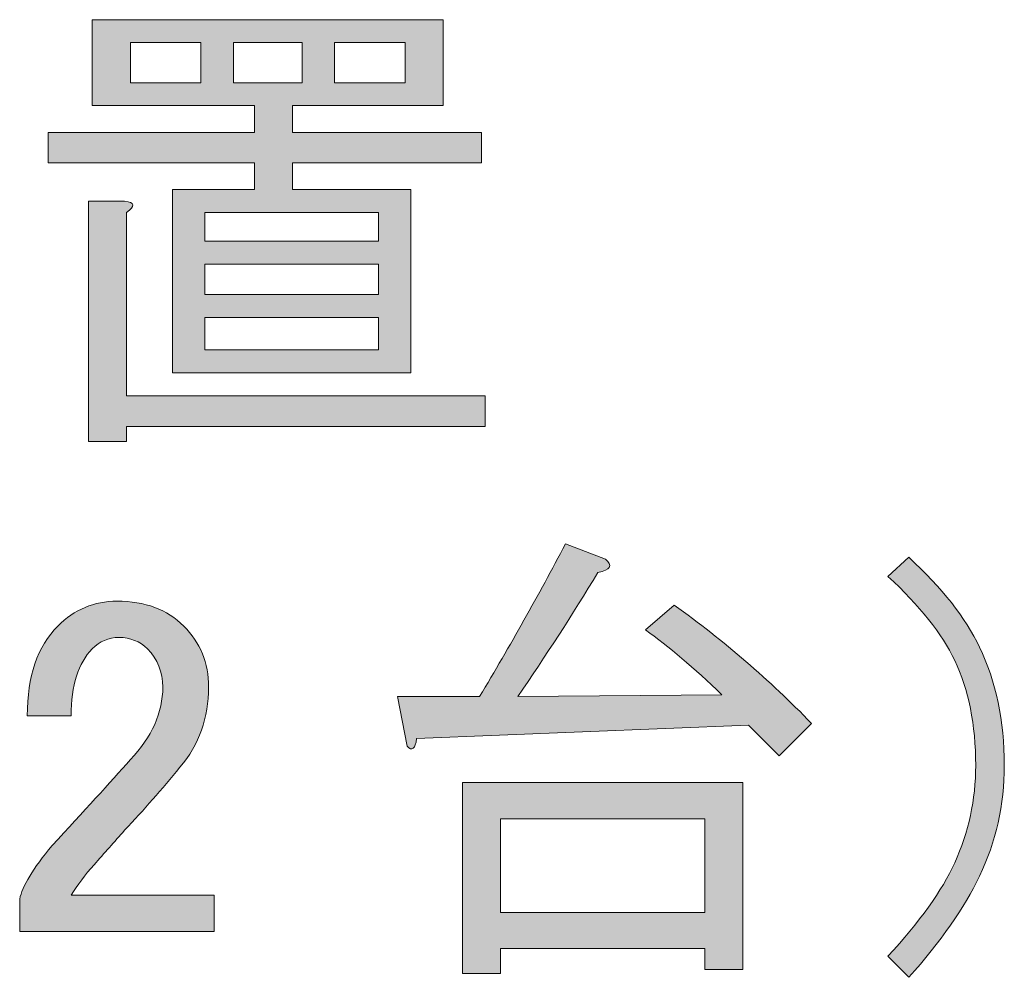
# Model space of a CAD drawing. Units: millimetres. Extents: x -3 to 213, y -3 to 300.
# Drawn here: x 115 to 123, y 102 to 109 of the extents above; entities that cross this region are included whole.
import ezdxf

# ---------------------------------------------------------------- set-up
doc = ezdxf.new("R2010")
doc.units = ezdxf.units.MM
doc.header["$MEASUREMENT"] = 0
doc.layers.add('_U+30EC_U+30A4_U+30E4_U+30FC 1', color=7, linetype='Continuous', lineweight=0)

# ---------------------------------------------------------------- blocks, each defined once
blk = doc.blocks.new('Block_58')
at = {"layer": '_U+30EC_U+30A4_U+30E4_U+30FC 1', "transparency": 33554687}
h = blk.add_hatch(color=29, dxfattribs=at)
h.dxf.hatch_style = 2
edge = h.paths.add_edge_path()
edge.add_spline(control_points=[(117.7113, 108.8385), (117.7113, 108.8385), (118.2212, 108.8385), (118.2212, 108.8385), (118.2212, 108.8385), (118.2212, 109.1279), (118.2212, 109.1279), (118.2212, 109.1279), (117.7113, 109.1279), (117.7113, 109.1279), (117.7113, 109.1279), (117.7113, 108.8385), (117.7113, 108.8385)], knot_values=[0, 0, 0, 0, 1, 1, 1, 2, 2, 2, 3, 3, 3, 4, 4, 4, 4], degree=3, periodic=0)
edge = h.paths.add_edge_path()
edge.add_spline(control_points=[(117.4771, 108.8385), (117.4771, 108.8385), (117.4771, 109.1279), (117.4771, 109.1279), (117.4771, 109.1279), (116.981, 109.1279), (116.981, 109.1279), (116.981, 109.1279), (116.981, 108.8385), (116.981, 108.8385), (116.981, 108.8385), (117.4771, 108.8385), (117.4771, 108.8385)], knot_values=[0, 0, 0, 0, 1, 1, 1, 2, 2, 2, 3, 3, 3, 4, 4, 4, 4], degree=3, periodic=0)
edge = h.paths.add_edge_path()
edge.add_spline(control_points=[(118.0283, 106.9092), (118.0283, 106.9092), (118.0283, 107.1435), (118.0283, 107.1435), (118.0283, 107.1435), (116.7743, 107.1435), (116.7743, 107.1435), (116.7743, 107.1435), (116.7743, 106.9092), (116.7743, 106.9092), (116.7743, 106.9092), (118.0283, 106.9092), (118.0283, 106.9092)], knot_values=[0, 0, 0, 0, 1, 1, 1, 2, 2, 2, 3, 3, 3, 4, 4, 4, 4], degree=3, periodic=0)
edge = h.paths.add_edge_path()
edge.add_spline(control_points=[(118.0283, 107.3089), (118.0283, 107.3089), (118.0283, 107.5294), (118.0283, 107.5294), (118.0283, 107.5294), (116.7743, 107.5294), (116.7743, 107.5294), (116.7743, 107.5294), (116.7743, 107.3089), (116.7743, 107.3089), (116.7743, 107.3089), (118.0283, 107.3089), (118.0283, 107.3089)], knot_values=[0, 0, 0, 0, 1, 1, 1, 2, 2, 2, 3, 3, 3, 4, 4, 4, 4], degree=3, periodic=0)
edge = h.paths.add_edge_path()
edge.add_spline(control_points=[(118.0283, 107.6947), (118.0283, 107.6947), (118.0283, 107.9014), (118.0283, 107.9014), (118.0283, 107.9014), (116.7743, 107.9014), (116.7743, 107.9014), (116.7743, 107.9014), (116.7743, 107.6947), (116.7743, 107.6947), (116.7743, 107.6947), (118.0283, 107.6947), (118.0283, 107.6947)], knot_values=[0, 0, 0, 0, 1, 1, 1, 2, 2, 2, 3, 3, 3, 4, 4, 4, 4], degree=3, periodic=0)
edge = h.paths.add_edge_path()
edge.add_spline(control_points=[(116.7467, 108.8385), (116.7467, 108.8385), (116.7467, 109.1279), (116.7467, 109.1279), (116.7467, 109.1279), (116.2368, 109.1279), (116.2368, 109.1279), (116.2368, 109.1279), (116.2368, 108.8385), (116.2368, 108.8385), (116.2368, 108.8385), (116.7467, 108.8385), (116.7467, 108.8385)], knot_values=[0, 0, 0, 0, 1, 1, 1, 2, 2, 2, 3, 3, 3, 4, 4, 4, 4], degree=3, periodic=0)
edge = h.paths.add_edge_path()
edge.add_spline(control_points=[(116.2093, 106.5785), (116.2093, 106.5785), (118.8, 106.5785), (118.8, 106.5785), (118.8, 106.5785), (118.8, 106.358), (118.8, 106.358), (118.8, 106.358), (116.2093, 106.358), (116.2093, 106.358), (116.2093, 106.358), (116.2093, 106.2478), (116.2093, 106.2478), (116.2093, 106.2478), (115.9337, 106.2478), (115.9337, 106.2478), (115.9337, 106.2478), (115.9337, 107.9841), (115.9337, 107.9841), (115.9337, 107.9841), (116.1955, 107.9841), (116.1955, 107.9841), (116.2689, 107.9748), (116.2734, 107.9472), (116.2093, 107.9014), (116.2093, 107.9014), (116.2093, 106.5785), (116.2093, 106.5785)], knot_values=[0, 0, 0, 0, 1, 1, 1, 2, 2, 2, 3, 3, 3, 4, 4, 4, 5, 5, 5, 6, 6, 6, 7, 7, 7, 8, 8, 8, 9, 9, 9, 9], degree=3, periodic=0)
edge = h.paths.add_edge_path()
edge.add_spline(control_points=[(115.9612, 108.6731), (115.9612, 108.6731), (115.9612, 109.2932), (115.9612, 109.2932), (115.9612, 109.2932), (118.4968, 109.2932), (118.4968, 109.2932), (118.4968, 109.2932), (118.4968, 108.6731), (118.4968, 108.6731), (118.4968, 108.6731), (117.4082, 108.6731), (117.4082, 108.6731), (117.4082, 108.6731), (117.4082, 108.4802), (117.4082, 108.4802), (117.4082, 108.4802), (118.7724, 108.4802), (118.7724, 108.4802), (118.7724, 108.4802), (118.7724, 108.2597), (118.7724, 108.2597), (118.7724, 108.2597), (117.4082, 108.2597), (117.4082, 108.2597), (117.4082, 108.2597), (117.4082, 108.0668), (117.4082, 108.0668), (117.4082, 108.0668), (118.2625, 108.0668), (118.2625, 108.0668), (118.2625, 108.0668), (118.2625, 106.7439), (118.2625, 106.7439), (118.2625, 106.7439), (116.54, 106.7439), (116.54, 106.7439), (116.54, 106.7439), (116.54, 108.0668), (116.54, 108.0668), (116.54, 108.0668), (117.1326, 108.0668), (117.1326, 108.0668), (117.1326, 108.0668), (117.1326, 108.2597), (117.1326, 108.2597), (117.1326, 108.2597), (115.6443, 108.2597), (115.6443, 108.2597), (115.6443, 108.2597), (115.6443, 108.4802), (115.6443, 108.4802), (115.6443, 108.4802), (117.1326, 108.4802), (117.1326, 108.4802), (117.1326, 108.4802), (117.1326, 108.6731), (117.1326, 108.6731), (117.1326, 108.6731), (116.5538, 108.6731), (116.5538, 108.6731), (116.5538, 108.6731), (115.9612, 108.6731), (115.9612, 108.6731)], knot_values=[0, 0, 0, 0, 1, 1, 1, 2, 2, 2, 3, 3, 3, 4, 4, 4, 5, 5, 5, 6, 6, 6, 7, 7, 7, 8, 8, 8, 9, 9, 9, 10, 10, 10, 11, 11, 11, 12, 12, 12, 13, 13, 13, 14, 14, 14, 15, 15, 15, 16, 16, 16, 17, 17, 17, 18, 18, 18, 19, 19, 19, 20, 20, 20, 21, 21, 21, 21], degree=3, periodic=0)
h = blk.add_hatch(color=29, dxfattribs=at)
h.dxf.hatch_style = 2
edge = h.paths.add_edge_path()
edge.add_spline(control_points=[(118.9102, 102.8495), (118.9102, 102.8495), (120.3847, 102.8495), (120.3847, 102.8495), (120.3847, 102.8495), (120.3847, 103.5248), (120.3847, 103.5248), (120.3847, 103.5248), (118.9102, 103.5248), (118.9102, 103.5248), (118.9102, 103.5248), (118.9102, 102.8495), (118.9102, 102.8495)], knot_values=[0, 0, 0, 0, 1, 1, 1, 2, 2, 2, 3, 3, 3, 4, 4, 4, 4], degree=3, periodic=0)
edge = h.paths.add_edge_path()
edge.add_spline(control_points=[(120.3847, 102.4361), (120.3847, 102.4361), (120.3847, 102.5877), (120.3847, 102.5877), (120.3847, 102.5877), (118.9102, 102.5877), (118.9102, 102.5877), (118.9102, 102.5877), (118.9102, 102.4086), (118.9102, 102.4086), (118.9102, 102.4086), (118.6346, 102.4086), (118.6346, 102.4086), (118.6346, 102.4086), (118.6346, 103.7866), (118.6346, 103.7866), (118.6346, 103.7866), (120.6603, 103.7866), (120.6603, 103.7866), (120.6603, 103.7866), (120.6603, 102.4361), (120.6603, 102.4361), (120.6603, 102.4361), (120.3847, 102.4361), (120.3847, 102.4361)], knot_values=[0, 0, 0, 0, 1, 1, 1, 2, 2, 2, 3, 3, 3, 4, 4, 4, 5, 5, 5, 6, 6, 6, 7, 7, 7, 8, 8, 8, 8], degree=3, periodic=0)
edge = h.paths.add_edge_path()
edge.add_spline(control_points=[(120.9222, 103.9795), (120.9222, 103.9795), (120.7017, 104.2), (120.7017, 104.2), (120.7017, 104.2), (118.3039, 104.1036), (118.3039, 104.1036), (118.2946, 104.0298), (118.2715, 104.0116), (118.235, 104.0484), (118.235, 104.0484), (118.1661, 104.4067), (118.1661, 104.4067), (118.1661, 104.4067), (118.7586, 104.4067), (118.7586, 104.4067), (118.9791, 104.774), (119.1858, 105.1416), (119.3788, 105.5091), (119.3788, 105.5091), (119.6681, 105.3989), (119.6681, 105.3989), (119.7233, 105.3527), (119.7047, 105.3207), (119.613, 105.3024), (119.4291, 104.9993), (119.2361, 104.7006), (119.0343, 104.4067), (119.0343, 104.4067), (120.5088, 104.4205), (120.5088, 104.4205), (120.3065, 104.6134), (120.1229, 104.7695), (119.9575, 104.889), (119.9575, 104.889), (120.1642, 105.0682), (120.1642, 105.0682), (120.5225, 104.8108), (120.8533, 104.5259), (121.1564, 104.2138), (121.1564, 104.2138), (120.9222, 103.9795), (120.9222, 103.9795)], knot_values=[0, 0, 0, 0, 1, 1, 1, 2, 2, 2, 3, 3, 3, 4, 4, 4, 5, 5, 5, 6, 6, 6, 7, 7, 7, 8, 8, 8, 9, 9, 9, 10, 10, 10, 11, 11, 11, 12, 12, 12, 13, 13, 13, 14, 14, 14, 14], degree=3, periodic=0)
h = blk.add_hatch(color=29, dxfattribs=at)
h.dxf.hatch_style = 2
edge = h.paths.add_edge_path()
edge.add_spline(control_points=[(121.8592, 102.381), (121.8592, 102.381), (121.7076, 102.5326), (121.7076, 102.5326), (121.9371, 102.7806), (122.098, 103.0056), (122.19, 103.2078), (122.2909, 103.4283), (122.3415, 103.6626), (122.3415, 103.9106), (122.3415, 104.2045), (122.2909, 104.457), (122.19, 104.6685), (122.098, 104.8615), (121.9371, 105.0634), (121.7076, 105.2749), (121.7076, 105.2749), (121.8592, 105.4127), (121.8592, 105.4127), (122.098, 105.1922), (122.2678, 104.9762), (122.3691, 104.765), (122.4883, 104.517), (122.5482, 104.2321), (122.5482, 103.9106), (122.5482, 103.6257), (122.4883, 103.3594), (122.3691, 103.1114), (122.2589, 102.8816), (122.0887, 102.6384), (121.8592, 102.381)], knot_values=[0, 0, 0, 0, 1, 1, 1, 2, 2, 2, 3, 3, 3, 4, 4, 4, 5, 5, 5, 6, 6, 6, 7, 7, 7, 8, 8, 8, 9, 9, 9, 10, 10, 10, 10], degree=3, periodic=0)
h = blk.add_hatch(color=29, dxfattribs=at)
h.dxf.hatch_style = 2
edge = h.paths.add_edge_path()
edge.add_spline(control_points=[(115.4927, 104.2689), (115.4927, 104.5535), (115.5661, 104.7695), (115.7132, 104.9166), (115.8324, 105.0358), (115.975, 105.0957), (116.1404, 105.0957), (116.3423, 105.0957), (116.5031, 105.0358), (116.6227, 104.9166), (116.7419, 104.797), (116.8018, 104.6499), (116.8018, 104.4756), (116.8018, 104.2551), (116.7329, 104.0622), (116.5951, 103.8968), (116.4663, 103.7404), (116.3333, 103.5889), (116.1955, 103.4421), (116.1218, 103.3594), (116.0484, 103.2767), (115.975, 103.194), (115.9106, 103.1203), (115.8555, 103.0469), (115.8096, 102.9736), (115.8096, 102.9736), (116.8432, 102.9736), (116.8432, 102.9736), (116.8432, 102.9736), (116.8432, 102.7117), (116.8432, 102.7117), (116.8432, 102.7117), (115.4376, 102.7117), (115.4376, 102.7117), (115.4376, 102.7117), (115.4376, 102.946), (115.4376, 102.946), (115.4558, 103.0376), (115.534, 103.1665), (115.6718, 103.3318), (115.9013, 103.5799), (116.0897, 103.7866), (116.2368, 103.952), (116.3929, 104.1173), (116.4711, 104.2917), (116.4711, 104.4756), (116.4711, 104.5859), (116.4342, 104.6775), (116.3609, 104.7512), (116.3057, 104.8064), (116.2368, 104.8339), (116.1542, 104.8339), (116.0804, 104.8339), (116.0163, 104.8064), (115.9612, 104.7512), (115.8599, 104.6499), (115.8096, 104.4894), (115.8096, 104.2689), (115.8096, 104.2689), (115.4927, 104.2689), (115.4927, 104.2689)], knot_values=[0, 0, 0, 0, 1, 1, 1, 2, 2, 2, 3, 3, 3, 4, 4, 4, 5, 5, 5, 6, 6, 6, 7, 7, 7, 8, 8, 8, 9, 9, 9, 10, 10, 10, 11, 11, 11, 12, 12, 12, 13, 13, 13, 14, 14, 14, 15, 15, 15, 16, 16, 16, 17, 17, 17, 18, 18, 18, 19, 19, 19, 20, 20, 20, 20], degree=3, periodic=0)
at = {"layer": '_U+30EC_U+30A4_U+30E4_U+30FC 1'}
for points, knots in [([(115.9612, 108.6731), (115.9612, 108.6731), (115.9612, 109.2932), (115.9612, 109.2932), (115.9612, 109.2932), (118.4968, 109.2932), (118.4968, 109.2932), (118.4968, 109.2932), (118.4968, 108.6731), (118.4968, 108.6731), (118.4968, 108.6731), (117.4082, 108.6731), (117.4082, 108.6731), (117.4082, 108.6731), (117.4082, 108.4802), (117.4082, 108.4802), (117.4082, 108.4802), (118.7724, 108.4802), (118.7724, 108.4802), (118.7724, 108.4802), (118.7724, 108.2597), (118.7724, 108.2597), (118.7724, 108.2597), (117.4082, 108.2597), (117.4082, 108.2597), (117.4082, 108.2597), (117.4082, 108.0668), (117.4082, 108.0668), (117.4082, 108.0668), (118.2625, 108.0668), (118.2625, 108.0668), (118.2625, 108.0668), (118.2625, 106.7439), (118.2625, 106.7439), (118.2625, 106.7439), (116.54, 106.7439), (116.54, 106.7439), (116.54, 106.7439), (116.54, 108.0668), (116.54, 108.0668), (116.54, 108.0668), (117.1326, 108.0668), (117.1326, 108.0668), (117.1326, 108.0668), (117.1326, 108.2597), (117.1326, 108.2597), (117.1326, 108.2597), (115.6443, 108.2597), (115.6443, 108.2597), (115.6443, 108.2597), (115.6443, 108.4802), (115.6443, 108.4802), (115.6443, 108.4802), (117.1326, 108.4802), (117.1326, 108.4802), (117.1326, 108.4802), (117.1326, 108.6731), (117.1326, 108.6731), (117.1326, 108.6731), (116.5538, 108.6731), (116.5538, 108.6731), (116.5538, 108.6731), (115.9612, 108.6731), (115.9612, 108.6731)], [0, 0, 0, 0, 1, 1, 1, 2, 2, 2, 3, 3, 3, 4, 4, 4, 5, 5, 5, 6, 6, 6, 7, 7, 7, 8, 8, 8, 9, 9, 9, 10, 10, 10, 11, 11, 11, 12, 12, 12, 13, 13, 13, 14, 14, 14, 15, 15, 15, 16, 16, 16, 17, 17, 17, 18, 18, 18, 19, 19, 19, 20, 20, 20, 21, 21, 21, 21]), ([(116.7467, 108.8385), (116.7467, 108.8385), (116.7467, 109.1279), (116.7467, 109.1279), (116.7467, 109.1279), (116.2368, 109.1279), (116.2368, 109.1279), (116.2368, 109.1279), (116.2368, 108.8385), (116.2368, 108.8385), (116.2368, 108.8385), (116.7467, 108.8385), (116.7467, 108.8385)], [0, 0, 0, 0, 1, 1, 1, 2, 2, 2, 3, 3, 3, 4, 4, 4, 4]), ([(117.4771, 108.8385), (117.4771, 108.8385), (117.4771, 109.1279), (117.4771, 109.1279), (117.4771, 109.1279), (116.981, 109.1279), (116.981, 109.1279), (116.981, 109.1279), (116.981, 108.8385), (116.981, 108.8385), (116.981, 108.8385), (117.4771, 108.8385), (117.4771, 108.8385)], [0, 0, 0, 0, 1, 1, 1, 2, 2, 2, 3, 3, 3, 4, 4, 4, 4]), ([(117.7113, 108.8385), (117.7113, 108.8385), (118.2212, 108.8385), (118.2212, 108.8385), (118.2212, 108.8385), (118.2212, 109.1279), (118.2212, 109.1279), (118.2212, 109.1279), (117.7113, 109.1279), (117.7113, 109.1279), (117.7113, 109.1279), (117.7113, 108.8385), (117.7113, 108.8385)], [0, 0, 0, 0, 1, 1, 1, 2, 2, 2, 3, 3, 3, 4, 4, 4, 4]), ([(116.2093, 106.5785), (116.2093, 106.5785), (118.8, 106.5785), (118.8, 106.5785), (118.8, 106.5785), (118.8, 106.358), (118.8, 106.358), (118.8, 106.358), (116.2093, 106.358), (116.2093, 106.358), (116.2093, 106.358), (116.2093, 106.2478), (116.2093, 106.2478), (116.2093, 106.2478), (115.9337, 106.2478), (115.9337, 106.2478), (115.9337, 106.2478), (115.9337, 107.9841), (115.9337, 107.9841), (115.9337, 107.9841), (116.1955, 107.9841), (116.1955, 107.9841), (116.2689, 107.9748), (116.2734, 107.9472), (116.2093, 107.9014), (116.2093, 107.9014), (116.2093, 106.5785), (116.2093, 106.5785)], [0, 0, 0, 0, 1, 1, 1, 2, 2, 2, 3, 3, 3, 4, 4, 4, 5, 5, 5, 6, 6, 6, 7, 7, 7, 8, 8, 8, 9, 9, 9, 9]), ([(118.0283, 107.6947), (118.0283, 107.6947), (118.0283, 107.9014), (118.0283, 107.9014), (118.0283, 107.9014), (116.7743, 107.9014), (116.7743, 107.9014), (116.7743, 107.9014), (116.7743, 107.6947), (116.7743, 107.6947), (116.7743, 107.6947), (118.0283, 107.6947), (118.0283, 107.6947)], [0, 0, 0, 0, 1, 1, 1, 2, 2, 2, 3, 3, 3, 4, 4, 4, 4]), ([(118.0283, 107.3089), (118.0283, 107.3089), (118.0283, 107.5294), (118.0283, 107.5294), (118.0283, 107.5294), (116.7743, 107.5294), (116.7743, 107.5294), (116.7743, 107.5294), (116.7743, 107.3089), (116.7743, 107.3089), (116.7743, 107.3089), (118.0283, 107.3089), (118.0283, 107.3089)], [0, 0, 0, 0, 1, 1, 1, 2, 2, 2, 3, 3, 3, 4, 4, 4, 4]), ([(118.0283, 106.9092), (118.0283, 106.9092), (118.0283, 107.1435), (118.0283, 107.1435), (118.0283, 107.1435), (116.7743, 107.1435), (116.7743, 107.1435), (116.7743, 107.1435), (116.7743, 106.9092), (116.7743, 106.9092), (116.7743, 106.9092), (118.0283, 106.9092), (118.0283, 106.9092)], [0, 0, 0, 0, 1, 1, 1, 2, 2, 2, 3, 3, 3, 4, 4, 4, 4]), ([(120.9222, 103.9795), (120.9222, 103.9795), (120.7017, 104.2), (120.7017, 104.2), (120.7017, 104.2), (118.3039, 104.1036), (118.3039, 104.1036), (118.2946, 104.0298), (118.2715, 104.0116), (118.235, 104.0484), (118.235, 104.0484), (118.1661, 104.4067), (118.1661, 104.4067), (118.1661, 104.4067), (118.7586, 104.4067), (118.7586, 104.4067), (118.9791, 104.774), (119.1858, 105.1416), (119.3788, 105.5091), (119.3788, 105.5091), (119.6681, 105.3989), (119.6681, 105.3989), (119.7233, 105.3527), (119.7047, 105.3207), (119.613, 105.3024), (119.4291, 104.9993), (119.2361, 104.7006), (119.0343, 104.4067), (119.0343, 104.4067), (120.5088, 104.4205), (120.5088, 104.4205), (120.3065, 104.6134), (120.1229, 104.7695), (119.9575, 104.889), (119.9575, 104.889), (120.1642, 105.0682), (120.1642, 105.0682), (120.5225, 104.8108), (120.8533, 104.5259), (121.1564, 104.2138), (121.1564, 104.2138), (120.9222, 103.9795), (120.9222, 103.9795)], [0, 0, 0, 0, 1, 1, 1, 2, 2, 2, 3, 3, 3, 4, 4, 4, 5, 5, 5, 6, 6, 6, 7, 7, 7, 8, 8, 8, 9, 9, 9, 10, 10, 10, 11, 11, 11, 12, 12, 12, 13, 13, 13, 14, 14, 14, 14]), ([(121.8592, 102.381), (121.8592, 102.381), (121.7076, 102.5326), (121.7076, 102.5326), (121.9371, 102.7806), (122.098, 103.0056), (122.19, 103.2078), (122.2909, 103.4283), (122.3415, 103.6626), (122.3415, 103.9106), (122.3415, 104.2045), (122.2909, 104.457), (122.19, 104.6685), (122.098, 104.8615), (121.9371, 105.0634), (121.7076, 105.2749), (121.7076, 105.2749), (121.8592, 105.4127), (121.8592, 105.4127), (122.098, 105.1922), (122.2678, 104.9762), (122.3691, 104.765), (122.4883, 104.517), (122.5482, 104.2321), (122.5482, 103.9106), (122.5482, 103.6257), (122.4883, 103.3594), (122.3691, 103.1114), (122.2589, 102.8816), (122.0887, 102.6384), (121.8592, 102.381)], [0, 0, 0, 0, 1, 1, 1, 2, 2, 2, 3, 3, 3, 4, 4, 4, 5, 5, 5, 6, 6, 6, 7, 7, 7, 8, 8, 8, 9, 9, 9, 10, 10, 10, 10]), ([(115.4927, 104.2689), (115.4927, 104.5535), (115.5661, 104.7695), (115.7132, 104.9166), (115.8324, 105.0358), (115.975, 105.0957), (116.1404, 105.0957), (116.3423, 105.0957), (116.5031, 105.0358), (116.6227, 104.9166), (116.7419, 104.797), (116.8018, 104.6499), (116.8018, 104.4756), (116.8018, 104.2551), (116.7329, 104.0622), (116.5951, 103.8968), (116.4663, 103.7404), (116.3333, 103.5889), (116.1955, 103.4421), (116.1218, 103.3594), (116.0484, 103.2767), (115.975, 103.194), (115.9106, 103.1203), (115.8555, 103.0469), (115.8096, 102.9736), (115.8096, 102.9736), (116.8432, 102.9736), (116.8432, 102.9736), (116.8432, 102.9736), (116.8432, 102.7117), (116.8432, 102.7117), (116.8432, 102.7117), (115.4376, 102.7117), (115.4376, 102.7117), (115.4376, 102.7117), (115.4376, 102.946), (115.4376, 102.946), (115.4558, 103.0376), (115.534, 103.1665), (115.6718, 103.3318), (115.9013, 103.5799), (116.0897, 103.7866), (116.2368, 103.952), (116.3929, 104.1173), (116.4711, 104.2917), (116.4711, 104.4756), (116.4711, 104.5859), (116.4342, 104.6775), (116.3609, 104.7512), (116.3057, 104.8064), (116.2368, 104.8339), (116.1542, 104.8339), (116.0804, 104.8339), (116.0163, 104.8064), (115.9612, 104.7512), (115.8599, 104.6499), (115.8096, 104.4894), (115.8096, 104.2689), (115.8096, 104.2689), (115.4927, 104.2689), (115.4927, 104.2689)], [0, 0, 0, 0, 1, 1, 1, 2, 2, 2, 3, 3, 3, 4, 4, 4, 5, 5, 5, 6, 6, 6, 7, 7, 7, 8, 8, 8, 9, 9, 9, 10, 10, 10, 11, 11, 11, 12, 12, 12, 13, 13, 13, 14, 14, 14, 15, 15, 15, 16, 16, 16, 17, 17, 17, 18, 18, 18, 19, 19, 19, 20, 20, 20, 20]), ([(120.3847, 102.4361), (120.3847, 102.4361), (120.3847, 102.5877), (120.3847, 102.5877), (120.3847, 102.5877), (118.9102, 102.5877), (118.9102, 102.5877), (118.9102, 102.5877), (118.9102, 102.4086), (118.9102, 102.4086), (118.9102, 102.4086), (118.6346, 102.4086), (118.6346, 102.4086), (118.6346, 102.4086), (118.6346, 103.7866), (118.6346, 103.7866), (118.6346, 103.7866), (120.6603, 103.7866), (120.6603, 103.7866), (120.6603, 103.7866), (120.6603, 102.4361), (120.6603, 102.4361), (120.6603, 102.4361), (120.3847, 102.4361), (120.3847, 102.4361)], [0, 0, 0, 0, 1, 1, 1, 2, 2, 2, 3, 3, 3, 4, 4, 4, 5, 5, 5, 6, 6, 6, 7, 7, 7, 8, 8, 8, 8]), ([(118.9102, 102.8495), (118.9102, 102.8495), (120.3847, 102.8495), (120.3847, 102.8495), (120.3847, 102.8495), (120.3847, 103.5248), (120.3847, 103.5248), (120.3847, 103.5248), (118.9102, 103.5248), (118.9102, 103.5248), (118.9102, 103.5248), (118.9102, 102.8495), (118.9102, 102.8495)], [0, 0, 0, 0, 1, 1, 1, 2, 2, 2, 3, 3, 3, 4, 4, 4, 4])]:
    blk.add_open_spline(points, degree=3, knots=knots, dxfattribs=at)
blk = doc.blocks.new('Block_57')
at = {"layer": '_U+30EC_U+30A4_U+30E4_U+30FC 1'}
blk.add_blockref('Block_58', (0, 0), dxfattribs=at)

msp = doc.modelspace()

# ---------------------------------------------------------------- block references
at = {"layer": '_U+30EC_U+30A4_U+30E4_U+30FC 1'}
msp.add_blockref('Block_57', (0, 0), dxfattribs=at)

doc.saveas('drawing.dxf')
